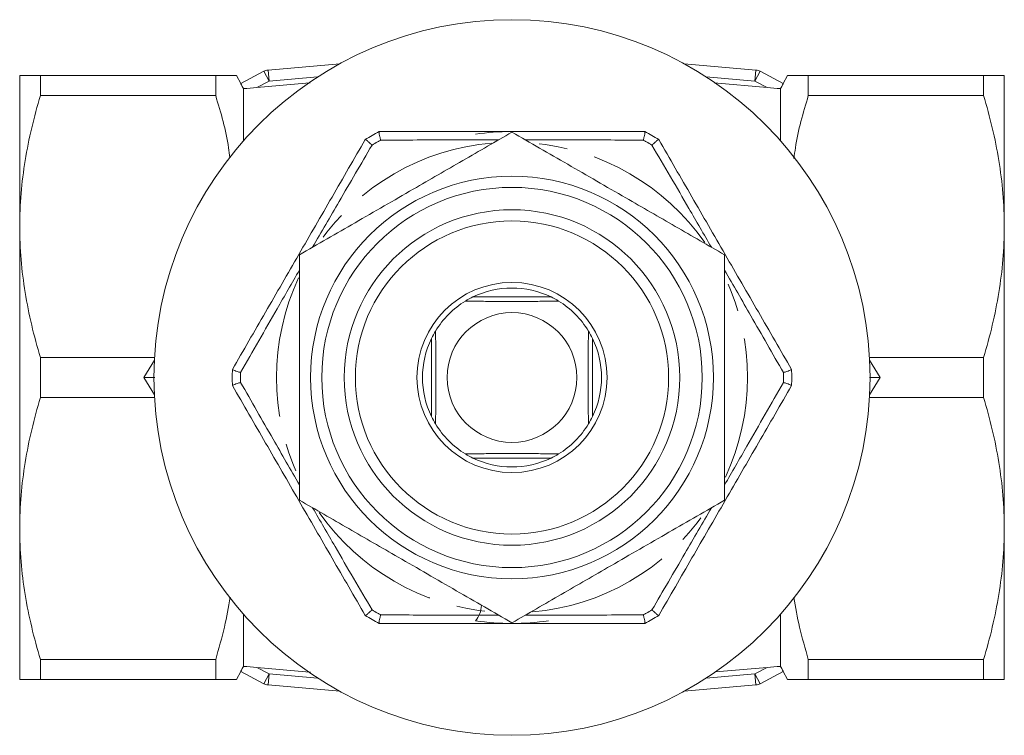
# Model space of a CAD drawing. Units: millimetres. Extents: x 181 to 225, y 95 to 265.
# Drawn here: x 181 to 225, y 95 to 127 of the extents above; entities that cross this region are included whole.
import ezdxf

# ---------------------------------------------------------------- set-up
doc = ezdxf.new("R2010")
doc.units = ezdxf.units.MM
doc.linetypes.add('PHANTOM', pattern=[12.7, 6.35, -1.27, 1.27, -1.27, 1.27, -1.27])

msp = doc.modelspace()

# ---------------------------------------------------------------- linework, layer by layer
at = {"color": 7, "linetype": 'Continuous', "lineweight": 15}
for p, q in [((192.509, 124.436), (195.712, 124.717)), ((211.107, 124.717), (214.31, 124.436)), ((181.409, 124.19), (181.409, 117.44)), ((182.333, 124.19), (182.333, 123.298)), ((182.333, 124.19), (190.168, 124.19)), ((190.168, 124.19), (190.168, 123.298)), ((191.293, 123.842), (191.092, 124.19)), ((191.289, 123.84), (192.321, 124.381)), ((214.498, 124.381), (215.53, 123.84)), ((215.727, 124.19), (215.526, 123.842)), ((216.651, 124.19), (216.651, 123.298)), ((224.486, 124.19), (216.651, 124.19)), ((224.486, 123.298), (224.486, 124.19)), ((225.409, 124.19), (225.409, 117.44)), ((214.807, 123.654), (212.438, 123.862)), ((190.168, 123.298), (182.333, 123.298)), ((191.409, 123.606), (191.409, 121.273)), ((215.409, 123.606), (215.409, 121.273)), ((216.651, 123.298), (224.486, 123.298)), ((197.472, 121.69), (197.472, 121.69)), ((209.347, 121.69), (209.347, 121.69)), ((196.852, 121.332), (196.852, 121.332)), ((209.967, 121.332), (209.967, 121.332)), ((181.409, 117.44), (181.409, 103.94)), ((225.409, 117.44), (225.409, 103.94)), ((201.666, 114.29), (205.153, 114.29)), ((199.809, 108.946), (199.809, 112.434)), ((207.009, 112.434), (207.009, 108.946)), ((182.333, 111.582), (187.434, 111.582)), ((182.333, 111.582), (182.333, 109.798)), ((224.486, 111.582), (219.385, 111.582)), ((224.486, 109.798), (224.486, 111.582)), ((190.914, 111.048), (190.915, 111.048)), ((215.904, 111.048), (215.904, 111.048)), ((190.915, 110.332), (190.914, 110.332)), ((215.904, 110.332), (215.904, 110.332)), ((187.434, 109.798), (182.333, 109.798)), ((219.385, 109.798), (224.486, 109.798)), ((205.153, 107.09), (201.666, 107.09)), ((181.409, 103.94), (181.409, 97.19)), ((225.409, 103.94), (225.409, 97.19)), ((191.409, 100.107), (191.409, 97.774)), ((196.852, 100.048), (196.852, 100.048)), ((209.967, 100.048), (209.967, 100.048)), ((215.409, 100.107), (215.409, 97.774)), ((197.472, 99.69), (197.472, 99.69)), ((209.347, 99.69), (209.347, 99.69)), ((182.333, 98.082), (190.168, 98.082)), ((182.333, 98.082), (182.333, 97.19)), ((190.168, 98.082), (190.168, 97.19)), ((212.497, 97.523), (214.807, 97.726)), ((224.486, 98.082), (216.651, 98.082)), ((216.651, 98.082), (216.651, 97.19)), ((224.486, 97.19), (224.486, 98.082)), ((191.092, 97.19), (191.293, 97.538)), ((192.321, 96.999), (191.289, 97.54)), ((215.53, 97.54), (214.498, 96.999)), ((215.526, 97.538), (215.727, 97.19)), ((190.168, 97.19), (182.333, 97.19)), ((195.712, 96.663), (192.509, 96.944)), ((214.31, 96.944), (211.107, 96.663)), ((216.651, 97.19), (224.486, 97.19))]:
    msp.add_line(p, q, dxfattribs=at)
at = {"color": 8, "linetype": 'PHANTOM', "lineweight": 0}
for p, q in [((192.321, 124.381), (192.553, 123.938)), ((192.553, 123.938), (192.509, 124.436)), ((194.725, 124.128), (192.553, 123.938)), ((214.266, 123.938), (212.093, 124.128)), ((214.266, 123.938), (214.31, 124.436)), ((214.266, 123.938), (214.498, 124.381)), ((192.553, 123.938), (192.011, 123.654)), ((214.807, 123.654), (214.266, 123.938)), ((186.955, 110.69), (187.428, 111.459)), ((219.391, 111.459), (219.864, 110.69)), ((187.428, 109.921), (186.955, 110.69)), ((219.864, 110.69), (219.391, 109.921)), ((192.011, 97.726), (192.553, 97.442)), ((214.266, 97.442), (214.807, 97.726)), ((192.553, 97.442), (192.321, 96.999)), ((192.509, 96.944), (192.553, 97.442)), ((192.553, 97.442), (194.725, 97.252)), ((212.093, 97.252), (214.266, 97.442)), ((214.498, 96.999), (214.266, 97.442)), ((214.31, 96.944), (214.266, 97.442))]:
    msp.add_line(p, q, dxfattribs=at)
at = {"color": 7, "linetype": 'Continuous', "lineweight": 15, "flags": 128}
for points in [[(194.385, 123.863), (194.197, 123.846), (192.011, 123.654)], [(192.011, 97.726), (194.197, 97.534), (194.399, 97.516)]]:
    msp.add_lwpolyline(points, dxfattribs=at)
at = {"color": 7, "linetype": 'Continuous', "lineweight": 15}
for radius in [16, 9, 8.5, 7.5, 7, 4.25, 2.9]:
    msp.add_circle((203.409, 110.69), radius, dxfattribs=at)
for centre, radius, start, end in [((192.553, 123.938), 0.5, 95, 117.6738), ((214.266, 123.938), 0.5, 62.3262, 85), ((203.409, 110.69), 12.5, 118.3603, 121.6397), ((203.409, 110.69), 11, 90.207, 98.5133), ((203.409, 110.69), 12.5, 58.3603, 61.6397), ((203.409, 110.69), 4, 64.1581, 115.8419), ((203.409, 110.69), 4, 121.3191, 148.6809), ((203.409, 110.69), 4, 115.8419, 121.3191), ((203.409, 110.69), 4, 58.6809, 64.1581), ((203.409, 110.69), 4, 31.3191, 58.6809), ((203.409, 110.69), 4, 148.6809, 154.1581), ((203.409, 110.69), 4, 25.8419, 31.3191), ((203.409, 110.69), 4, 154.1581, 205.8419), ((203.409, 110.69), 4, 334.1581, 25.8419), ((203.409, 110.69), 12.5, 178.3603, 181.6397), ((203.409, 110.69), 12.5, 358.3603, 1.6397), ((203.409, 110.69), 4, 205.8419, 211.3191), ((203.409, 110.69), 4, 328.6809, 334.1581), ((203.409, 110.69), 4, 211.3191, 238.6809), ((203.409, 110.69), 4, 301.3191, 328.6809), ((203.409, 110.69), 4, 238.6809, 244.1581), ((203.409, 110.69), 4, 244.1581, 295.8419), ((203.409, 110.69), 4, 295.8419, 301.3191), ((200.858, 100.555), 1.185, 321.1337, 356.9985), ((203.409, 110.69), 12.5, 238.3603, 241.6397), ((203.409, 110.69), 12.5, 298.3603, 301.6397), ((203.409, 110.69), 11, 261.4867, 278.5133), ((192.553, 97.442), 0.5, 242.3262, 265), ((214.266, 97.442), 0.5, 275, 297.6738)]:
    msp.add_arc(centre, radius, start, end, dxfattribs=at)
at = {"color": 8, "linetype": 'PHANTOM', "lineweight": 0}
for radius, start, end in [(10.524, 94.9519, 145.0421), (12.129, 118.955, 121.045), (10.524, 34.9799, 85.0198), (12.129, 58.955, 61.045), (10.524, 154.9612, 205.0346), (10.524, 334.9779, 25.0211), (12.129, 178.955, 181.045), (12.129, 358.955, 1.045), (10.524, 214.9686, 265.0285), (10.524, 274.9741, 325.024), (12.129, 238.955, 241.045), (12.129, 298.955, 301.045)]:
    msp.add_arc((203.409, 110.69), radius, start, end, dxfattribs=at)
at = {"color": 7, "linetype": 'Continuous', "lineweight": 15}
for points, knots in [([(181.409, 124.19), (181.409, 124.19), (181.43, 124.19), (181.513, 124.19), (181.575, 124.19), (181.816, 124.19), (182.049, 124.19), (182.333, 124.19)], [0, 0, 0, 0, 0.25, 0.25, 0.5, 0.5, 1, 1, 1, 1]), ([(190.168, 124.19), (190.35, 124.19), (190.713, 124.19), (190.997, 124.19), (191.113, 124.19), (191.087, 124.19), (191.084, 124.19)], [0, 0, 0, 0, 0.339951, 0.681993, 0.968895, 1, 1, 1, 1]), ([(216.651, 124.19), (216.469, 124.19), (216.105, 124.19), (215.822, 124.19), (215.706, 124.19), (215.732, 124.19), (215.735, 124.19)], [0, 0, 0, 0, 0.339951, 0.681993, 0.968895, 1, 1, 1, 1]), ([(225.409, 124.19), (225.409, 124.19), (225.389, 124.19), (225.306, 124.19), (225.244, 124.19), (225.002, 124.19), (224.77, 124.19), (224.486, 124.19)], [0, 0, 0, 0, 0.25, 0.25, 0.5, 0.5, 1, 1, 1, 1]), ([(191.409, 123.606), (191.371, 123.676), (191.34, 123.735), (191.298, 123.816), (191.287, 123.839), (191.289, 123.84)], [0, 0, 0, 0, 0.5, 0.5, 1, 1, 1, 1]), ([(215.53, 123.84), (215.532, 123.839), (215.521, 123.816), (215.479, 123.735), (215.448, 123.676), (215.409, 123.606)], [0, 0, 0, 0, 0.5, 0.5, 1, 1, 1, 1]), ([(181.409, 117.44), (181.409, 117.932), (181.43, 118.428), (181.513, 119.416), (181.575, 119.907), (181.814, 121.372), (182.047, 122.339), (182.333, 123.298)], [0, 0, 0, 0, 0.25, 0.25, 0.5, 0.5, 1, 1, 1, 1]), ([(190.804, 120.519), (190.785, 120.668), (190.671, 121.609), (190.398, 122.526), (190.168, 123.298)], [0, 0, 0, 0, 0.159034, 1, 1, 1, 1]), ([(216.011, 120.485), (216.03, 120.646), (216.146, 121.598), (216.421, 122.526), (216.651, 123.298)], [0, 0, 0, 0, 0.168898, 1, 1, 1, 1]), ([(225.409, 117.44), (225.409, 117.932), (225.388, 118.428), (225.306, 119.416), (225.244, 119.907), (225.005, 121.372), (224.772, 122.339), (224.486, 123.298)], [0, 0, 0, 0, 0.25, 0.25, 0.5, 0.5, 1, 1, 1, 1]), ([(193.909, 116.175), (194.32, 116.412), (195.141, 116.886), (196.404, 117.615), (197.692, 118.359), (198.933, 119.075), (200.107, 119.753), (201.215, 120.393), (202.318, 121.03), (203.046, 121.45), (203.409, 121.66)], [0, 0, 0, 0, 0.132306, 0.264574, 0.399801, 0.535004, 0.650194, 0.765403, 0.88269, 1, 1, 1, 1]), ([(197.537, 121.303), (197.537, 121.305), (197.525, 121.356), (197.502, 121.457), (197.478, 121.579), (197.466, 121.668), (197.47, 121.682), (197.472, 121.69)], [0, 0, 0, 0, 0.009595, 0.242761, 0.498732, 0.749261, 1, 1, 1, 1]), ([(197.472, 121.69), (198.458, 121.69), (200.434, 121.69), (203.412, 121.69), (206.391, 121.69), (208.36, 121.69), (209.347, 121.69)], [0, 0, 0, 0, 0.249933, 0.50088, 0.749859, 1, 1, 1, 1]), ([(203.409, 121.66), (203.82, 121.423), (204.641, 120.949), (205.904, 120.219), (207.192, 119.476), (208.433, 118.759), (209.607, 118.081), (210.715, 117.442), (211.818, 116.805), (212.546, 116.385), (212.909, 116.175)], [0, 0, 0, 0, 0.132306, 0.264574, 0.399801, 0.535004, 0.650194, 0.765403, 0.88269, 1, 1, 1, 1]), ([(209.281, 121.303), (209.282, 121.305), (209.294, 121.356), (209.317, 121.457), (209.341, 121.579), (209.353, 121.668), (209.349, 121.682), (209.347, 121.69)], [0, 0, 0, 0, 0.009595, 0.242761, 0.498732, 0.749261, 1, 1, 1, 1]), ([(190.915, 111.048), (191.407, 111.9), (192.393, 113.608), (193.881, 116.186), (195.371, 118.768), (196.357, 120.476), (196.852, 121.332)], [0, 0, 0, 0, 0.249496, 0.5, 0.749415, 1, 1, 1, 1]), ([(197.154, 121.082), (197.153, 121.083), (197.115, 121.119), (197.039, 121.189), (196.945, 121.271), (196.874, 121.326), (196.86, 121.33), (196.852, 121.332)], [0, 0, 0, 0, 0.009595, 0.242761, 0.498732, 0.749261, 1, 1, 1, 1]), ([(209.967, 121.332), (209.959, 121.33), (209.945, 121.326), (209.874, 121.271), (209.78, 121.189), (209.704, 121.119), (209.666, 121.083), (209.665, 121.082)], [0, 0, 0, 0, 0.250739, 0.501268, 0.757239, 0.990405, 1, 1, 1, 1]), ([(209.967, 121.332), (210.459, 120.48), (211.445, 118.772), (212.933, 116.194), (214.424, 113.612), (215.41, 111.904), (215.904, 111.048)], [0, 0, 0, 0, 0.249496, 0.5, 0.749415, 1, 1, 1, 1]), ([(182.333, 111.582), (182.045, 112.545), (181.813, 113.514), (181.495, 115.466), (181.409, 116.449), (181.409, 117.44)], [0, 0, 0, 0, 0.5, 0.5, 1, 1, 1, 1]), ([(224.486, 111.582), (224.773, 112.545), (225.006, 113.514), (225.324, 115.466), (225.409, 116.449), (225.409, 117.44)], [0, 0, 0, 0, 0.5, 0.5, 1, 1, 1, 1]), ([(193.909, 105.205), (193.909, 105.867), (193.909, 107.197), (193.909, 109.022), (193.909, 110.641), (193.909, 112.046), (193.909, 113.454), (193.909, 114.837), (193.909, 115.736), (193.909, 116.175)], [0, 0, 0, 0, 0.184447, 0.370508, 0.495547, 0.620586, 0.748959, 0.877366, 1, 1, 1, 1]), ([(212.909, 116.175), (212.909, 115.736), (212.909, 114.848), (212.909, 113.489), (212.909, 112.094), (212.909, 110.677), (212.909, 109.041), (212.909, 107.203), (212.909, 105.873), (212.909, 105.205)], [0, 0, 0, 0, 0.122634, 0.247824, 0.372983, 0.501237, 0.629492, 0.813788, 1, 1, 1, 1]), ([(201.33, 114.107), (201.564, 114.104), (202.037, 114.097), (202.736, 114.091), (203.399, 114.089), (204.058, 114.091), (204.769, 114.097), (205.246, 114.104), (205.489, 114.107)], [0, 0, 0, 0, 0.179254, 0.362353, 0.496169, 0.634207, 0.814491, 1, 1, 1, 1]), ([(199.992, 108.611), (199.996, 108.845), (200.002, 109.318), (200.008, 110.017), (200.01, 110.679), (200.008, 111.338), (200.002, 112.049), (199.996, 112.527), (199.992, 112.769)], [0, 0, 0, 0, 0.179254, 0.362353, 0.496169, 0.634207, 0.814491, 1, 1, 1, 1]), ([(206.827, 112.769), (206.823, 112.535), (206.816, 112.062), (206.811, 111.363), (206.809, 110.701), (206.811, 110.042), (206.816, 109.331), (206.823, 108.853), (206.827, 108.611)], [0, 0, 0, 0, 0.1792539, 0.3623527, 0.4961688, 0.6342066, 0.8144914, 1, 1, 1, 1]), ([(191.282, 110.911), (191.28, 110.912), (191.23, 110.927), (191.131, 110.957), (191.013, 110.998), (190.93, 111.031), (190.92, 111.042), (190.914, 111.048)], [0, 0, 0, 0, 0.009595, 0.242761, 0.498732, 0.749261, 1, 1, 1, 1]), ([(215.904, 111.048), (215.899, 111.042), (215.888, 111.031), (215.805, 110.998), (215.687, 110.957), (215.589, 110.927), (215.539, 110.912), (215.537, 110.911)], [0, 0, 0, 0, 0.250739, 0.501268, 0.757239, 0.990405, 1, 1, 1, 1]), ([(186.955, 110.69), (186.957, 110.69), (187.095, 110.69), (187.272, 110.69), (187.42, 110.69), (187.448, 110.69)], [0, 0, 0, 0, 0.013066, 0.816501, 1, 1, 1, 1]), ([(191.282, 110.469), (191.28, 110.468), (191.23, 110.453), (191.131, 110.423), (191.013, 110.382), (190.93, 110.349), (190.92, 110.338), (190.914, 110.332)], [0, 0, 0, 0, 0.009595, 0.242761, 0.498732, 0.749261, 1, 1, 1, 1]), ([(215.904, 110.332), (215.899, 110.338), (215.888, 110.349), (215.805, 110.382), (215.687, 110.423), (215.589, 110.453), (215.539, 110.468), (215.537, 110.469)], [0, 0, 0, 0, 0.250739, 0.501268, 0.757239, 0.990405, 1, 1, 1, 1]), ([(219.864, 110.69), (219.862, 110.69), (219.724, 110.69), (219.554, 110.69), (219.412, 110.69), (219.39, 110.69)], [0, 0, 0, 0, 0.013655, 0.853311, 1, 1, 1, 1]), ([(196.852, 100.048), (196.36, 100.9), (195.374, 102.608), (193.885, 105.186), (192.395, 107.768), (191.409, 109.476), (190.915, 110.332)], [0, 0, 0, 0, 0.249496, 0.5, 0.749415, 1, 1, 1, 1]), ([(215.904, 110.332), (215.412, 109.48), (214.426, 107.772), (212.938, 105.194), (211.447, 102.612), (210.461, 100.904), (209.967, 100.048)], [0, 0, 0, 0, 0.249496, 0.5, 0.749415, 1, 1, 1, 1]), ([(181.409, 103.94), (181.409, 104.432), (181.43, 104.928), (181.513, 105.916), (181.575, 106.407), (181.814, 107.873), (182.047, 108.839), (182.333, 109.798)], [0, 0, 0, 0, 0.25, 0.25, 0.5, 0.5, 1, 1, 1, 1]), ([(225.409, 103.94), (225.409, 104.432), (225.388, 104.928), (225.306, 105.916), (225.244, 106.407), (225.005, 107.873), (224.772, 108.839), (224.486, 109.798)], [0, 0, 0, 0, 0.25, 0.25, 0.5, 0.5, 1, 1, 1, 1]), ([(205.489, 107.273), (205.255, 107.276), (204.782, 107.283), (204.083, 107.289), (203.42, 107.291), (202.761, 107.289), (202.05, 107.283), (201.572, 107.276), (201.33, 107.273)], [0, 0, 0, 0, 0.179254, 0.362353, 0.496169, 0.634207, 0.814491, 1, 1, 1, 1]), ([(203.409, 99.72), (202.999, 99.957), (202.178, 100.431), (200.914, 101.161), (199.627, 101.904), (198.385, 102.621), (197.211, 103.299), (196.103, 103.938), (195, 104.575), (194.273, 104.995), (193.909, 105.205)], [0, 0, 0, 0, 0.1323057, 0.264574, 0.3998012, 0.535004, 0.6501944, 0.7654028, 0.88269, 1, 1, 1, 1]), ([(212.909, 105.205), (212.499, 104.968), (211.678, 104.494), (210.414, 103.765), (209.127, 103.021), (207.885, 102.305), (206.711, 101.627), (205.603, 100.987), (204.5, 100.35), (203.773, 99.93), (203.409, 99.72)], [0, 0, 0, 0, 0.132306, 0.264574, 0.399801, 0.535004, 0.650194, 0.765403, 0.88269, 1, 1, 1, 1]), ([(182.333, 98.082), (182.045, 99.045), (181.813, 100.014), (181.494, 101.966), (181.409, 102.949), (181.409, 103.94)], [0, 0, 0, 0, 0.5, 0.5, 1, 1, 1, 1]), ([(224.486, 98.082), (224.773, 99.045), (225.006, 100.014), (225.324, 101.966), (225.409, 102.949), (225.409, 103.94)], [0, 0, 0, 0, 0.5, 0.5, 1, 1, 1, 1]), ([(190.168, 98.082), (190.306, 98.564), (190.569, 99.484), (190.74, 100.42), (190.822, 100.865)], [0, 0, 0, 0, 0.523928, 1, 1, 1, 1]), ([(216.651, 98.082), (216.513, 98.564), (216.251, 99.479), (216.08, 100.41), (215.999, 100.851)], [0, 0, 0, 0, 0.526666, 1, 1, 1, 1]), ([(197.154, 100.298), (197.153, 100.297), (197.115, 100.261), (197.039, 100.191), (196.945, 100.109), (196.874, 100.054), (196.86, 100.05), (196.852, 100.048)], [0, 0, 0, 0, 0.009595, 0.242761, 0.498732, 0.749261, 1, 1, 1, 1]), ([(197.472, 99.69), (197.47, 99.698), (197.466, 99.712), (197.478, 99.801), (197.502, 99.923), (197.525, 100.024), (197.537, 100.075), (197.537, 100.077)], [0, 0, 0, 0, 0.250739, 0.501268, 0.757239, 0.990405, 1, 1, 1, 1]), ([(209.347, 99.69), (209.349, 99.698), (209.353, 99.712), (209.341, 99.801), (209.317, 99.923), (209.294, 100.024), (209.282, 100.075), (209.281, 100.077)], [0, 0, 0, 0, 0.2507392, 0.501268, 0.7572387, 0.9904052, 1, 1, 1, 1]), ([(209.967, 100.048), (209.959, 100.05), (209.945, 100.054), (209.874, 100.109), (209.78, 100.191), (209.704, 100.261), (209.666, 100.297), (209.665, 100.298)], [0, 0, 0, 0, 0.250739, 0.501268, 0.757239, 0.990405, 1, 1, 1, 1]), ([(209.347, 99.69), (208.364, 99.69), (206.396, 99.69), (203.421, 99.69), (200.438, 99.69), (198.462, 99.69), (197.472, 99.69)], [0, 0, 0, 0, 0.249059, 0.49912, 0.748972, 1, 1, 1, 1]), ([(191.289, 97.54), (191.287, 97.541), (191.298, 97.564), (191.339, 97.645), (191.371, 97.704), (191.409, 97.774)], [0, 0, 0, 0, 0.5, 0.5, 1, 1, 1, 1]), ([(215.409, 97.774), (215.448, 97.704), (215.479, 97.645), (215.521, 97.564), (215.532, 97.541), (215.53, 97.54)], [0, 0, 0, 0, 0.5, 0.5, 1, 1, 1, 1]), ([(181.409, 97.19), (181.409, 97.19), (181.43, 97.19), (181.513, 97.19), (181.575, 97.19), (181.816, 97.19), (182.049, 97.19), (182.333, 97.19)], [0, 0, 0, 0, 0.25, 0.25, 0.5, 0.5, 1, 1, 1, 1]), ([(191.086, 97.19), (191.088, 97.19), (191.116, 97.19), (190.999, 97.19), (190.715, 97.19), (190.351, 97.19), (190.168, 97.19)], [0, 0, 0, 0, 0.0215943, 0.3179999, 0.6578112, 1, 1, 1, 1]), ([(215.733, 97.19), (215.731, 97.19), (215.702, 97.19), (215.819, 97.19), (216.104, 97.19), (216.468, 97.19), (216.651, 97.19)], [0, 0, 0, 0, 0.021594, 0.318, 0.657811, 1, 1, 1, 1]), ([(225.409, 97.19), (225.409, 97.19), (225.389, 97.19), (225.306, 97.19), (225.244, 97.19), (225.002, 97.19), (224.77, 97.19), (224.486, 97.19)], [0, 0, 0, 0, 0.25, 0.25, 0.5, 0.5, 1, 1, 1, 1])]:
    msp.add_open_spline(points, degree=3, knots=knots, dxfattribs=at)
for points in [[(192.011, 123.654), (191.809, 123.637), (191.608, 123.62), (191.409, 123.606)], [(215.409, 123.606), (215.211, 123.62), (215.01, 123.637), (214.807, 123.654)], [(191.409, 97.774), (191.608, 97.76), (191.809, 97.743), (192.011, 97.726)], [(214.807, 97.726), (215.01, 97.743), (215.211, 97.76), (215.409, 97.774)]]:
    msp.add_open_spline(points, degree=3, dxfattribs=at)
at = {"color": 8, "linetype": 'PHANTOM', "lineweight": 0}
for points, knots in [([(197.154, 121.082), (196.664, 120.241), (195.779, 118.726), (194.894, 117.197), (194.5, 116.516)], [0, 0, 0, 0, 0.554738, 1, 1, 1, 1]), ([(202.819, 121.319), (202.153, 121.318), (200.386, 121.316), (198.631, 121.308), (197.537, 121.303)], [0, 0, 0, 0, 0.376999, 1, 1, 1, 1]), ([(209.281, 121.303), (208.31, 121.308), (206.555, 121.316), (204.789, 121.318), (204, 121.318)], [0, 0, 0, 0, 0.55374, 1, 1, 1, 1]), ([(212.319, 116.516), (211.984, 117.094), (211.099, 118.623), (210.215, 120.139), (209.665, 121.082)], [0, 0, 0, 0, 0.377995, 1, 1, 1, 1]), ([(193.909, 115.493), (193.576, 114.914), (192.694, 113.383), (191.824, 111.859), (191.282, 110.911)], [0, 0, 0, 0, 0.377995, 1, 1, 1, 1]), ([(215.537, 110.911), (215.054, 111.756), (214.183, 113.28), (213.302, 114.811), (212.909, 115.492)], [0, 0, 0, 0, 0.554738, 1, 1, 1, 1]), ([(191.282, 110.469), (191.765, 109.624), (192.635, 108.1), (193.517, 106.569), (193.909, 105.888)], [0, 0, 0, 0, 0.554738, 1, 1, 1, 1]), ([(212.909, 105.887), (213.243, 106.466), (214.124, 107.997), (214.995, 109.521), (215.537, 110.469)], [0, 0, 0, 0, 0.377995, 1, 1, 1, 1]), ([(194.5, 104.864), (194.835, 104.286), (195.719, 102.757), (196.604, 101.241), (197.154, 100.298)], [0, 0, 0, 0, 0.377995, 1, 1, 1, 1]), ([(209.665, 100.298), (210.155, 101.139), (211.04, 102.654), (211.924, 104.183), (212.318, 104.864)], [0, 0, 0, 0, 0.5547382, 1, 1, 1, 1]), ([(197.537, 100.077), (198.512, 100.072), (200.267, 100.064), (202.034, 100.062), (202.818, 100.062)], [0, 0, 0, 0, 0.555736, 1, 1, 1, 1]), ([(204, 100.061), (204.67, 100.062), (206.436, 100.064), (208.191, 100.072), (209.281, 100.077)], [0, 0, 0, 0, 0.378995, 1, 1, 1, 1])]:
    msp.add_open_spline(points, degree=3, knots=knots, dxfattribs=at)

doc.saveas('drawing.dxf')
